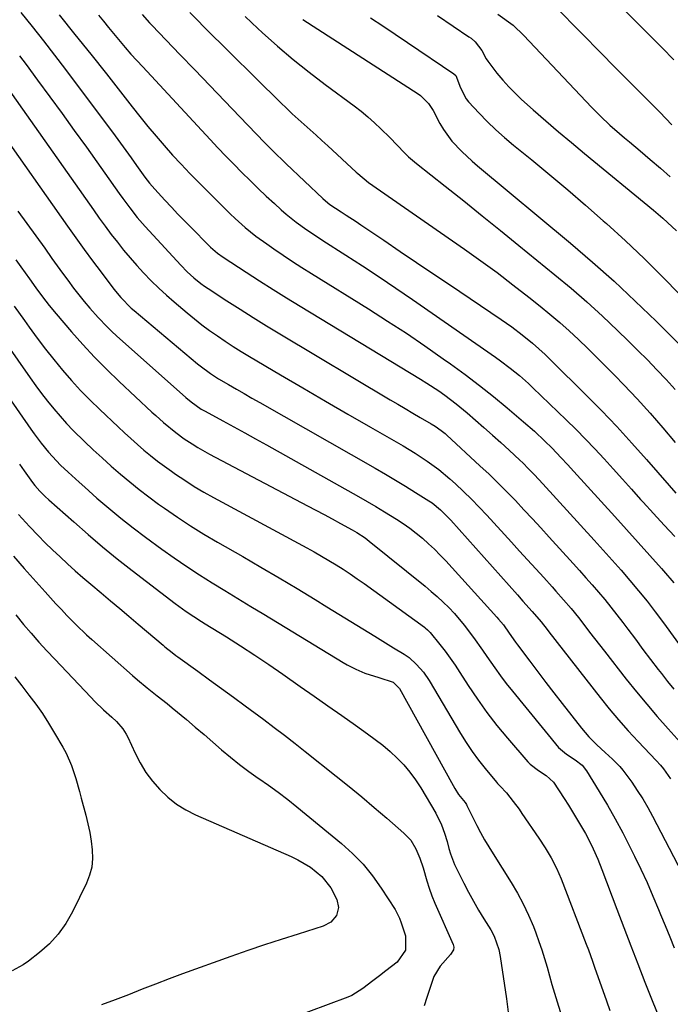
# Model space of a CAD drawing. Units: inches. Extents: x 1851978 to 1857357, y 426484 to 431730.
# Drawn here: x 1852185 to 1852391, y 429154 to 429467 of the extents above; entities that cross this region are included whole.
import ezdxf

# ---------------------------------------------------------------- set-up
doc = ezdxf.new("R2010")
doc.units = ezdxf.units.IN
doc.header["$MEASUREMENT"] = 0
doc.layers.add('7', color=7, linetype='Continuous')
doc.layers.add('8', color=7, linetype='Continuous')

msp = doc.modelspace()

# ---------------------------------------------------------------- linework, layer by layer
at = {"layer": '7', "color": 18}
for points in [[(1852184.96, 429468.85, 1782), (1852188.58, 429464.36, 1782), (1852192.15, 429459.85, 1782), (1852195.67, 429455.28, 1782), (1852199.14, 429450.69, 1782), (1852214.87, 429429.61, 1782), (1852216.6, 429427.28, 1782), (1852218.31, 429424.94, 1782), (1852220.02, 429422.6, 1782), (1852221.71, 429420.24, 1782), (1852224.37, 429416.53, 1782), (1852225.87, 429414.55, 1782), (1852227.49, 429412.66, 1782), (1852230.73, 429409.17, 1782), (1852232.78, 429406.98, 1782), (1852234.85, 429404.8, 1782), (1852236.94, 429402.65, 1782), (1852239.04, 429400.51, 1782), (1852244.67, 429394.83, 1782), (1852245.2, 429394.31, 1782), (1852247.43, 429392.37, 1782), (1852249.23, 429391.08, 1782), (1852256.51, 429386.34, 1782), (1852260.78, 429383.59, 1782), (1852265.07, 429380.86, 1782), (1852269.38, 429378.17, 1782), (1852273.71, 429375.52, 1782), (1852311.96, 429352.3, 1782), (1852313.91, 429351.09, 1782), (1852317.75, 429348.56, 1782), (1852319.71, 429347.19, 1782), (1852323.31, 429344.48, 1782), (1852326.77, 429341.61, 1782), (1852329.4, 429339.34, 1782), (1852332.1, 429336.97, 1782), (1852334.8, 429334.57, 1782), (1852337.46, 429332.15, 1782), (1852340.11, 429329.71, 1782), (1852343.45, 429326.6, 1782), (1852344.41, 429325.69, 1782), (1852346.29, 429323.85, 1782), (1852348.12, 429321.95, 1782), (1852350.81, 429319.06, 1782), (1852367.08, 429301.18, 1782), (1852369.96, 429298, 1782), (1852372.81, 429294.8, 1782), (1852375.65, 429291.58, 1782), (1852378.46, 429288.35, 1782), (1852381.23, 429285.07, 1782), (1852383.93, 429281.75, 1782), (1852386.55, 429278.36, 1782), (1852389.12, 429274.92, 1782), (1852396.14, 429265.26, 1782)], [(1852238.65, 429468.88, 1774), (1852240.99, 429466.47, 1774), (1852243.35, 429464.09, 1774), (1852267.52, 429440.17, 1774), (1852269.34, 429438.4, 1774), (1852271.18, 429436.65, 1774), (1852273.06, 429434.93, 1774), (1852274.95, 429433.24, 1774), (1852276.85, 429431.55, 1774), (1852278.75, 429429.85, 1774), (1852280.63, 429428.15, 1774), (1852282.5, 429426.43, 1774), (1852291.5, 429418.13, 1774), (1852291.97, 429417.7, 1774), (1852295.46, 429414.86, 1774), (1852325.95, 429393.6, 1774), (1852331.13, 429389.91, 1774), (1852336.26, 429386.16, 1774), (1852341.32, 429382.31, 1774), (1852346.33, 429378.39, 1774), (1852349.94, 429375.51, 1774), (1852353.07, 429372.94, 1774), (1852356.16, 429370.32, 1774), (1852359.18, 429367.63, 1774), (1852362.15, 429364.88, 1774), (1852365.07, 429362.07, 1774), (1852367.97, 429359.24, 1774), (1852370.83, 429356.37, 1774), (1852373.66, 429353.47, 1774), (1852376.55, 429350.48, 1774), (1852380.75, 429346.02, 1774), (1852384.89, 429341.51, 1774), (1852388.93, 429336.9, 1774), (1852392.9, 429332.23, 1774)], [(1852355.26, 429470.25, 1762), (1852369.89, 429455.33, 1762), (1852373.05, 429452.12, 1762), (1852376.21, 429448.92, 1762), (1852379.39, 429445.72, 1762), (1852382.57, 429442.54, 1762), (1852386.99, 429438.12, 1762), (1852387.96, 429437.14, 1762), (1852389.88, 429435.15, 1762), (1852391.77, 429433.14, 1762)], [(1852209.58, 429468.01, 1778), (1852211.17, 429466.05, 1778), (1852212.76, 429464.1, 1778), (1852214.37, 429462.16, 1778), (1852215.99, 429460.22, 1778), (1852218.12, 429457.72, 1778), (1852219.94, 429455.63, 1778), (1852221.79, 429453.57, 1778), (1852223.66, 429451.52, 1778), (1852245.05, 429428.49, 1778), (1852247.54, 429425.84, 1778), (1852250.04, 429423.21, 1778), (1852252.57, 429420.61, 1778), (1852255.11, 429418.02, 1778), (1852257.76, 429415.4, 1778), (1852260.3, 429412.94, 1778), (1852262.88, 429410.52, 1778), (1852265.49, 429408.12, 1778), (1852267.7, 429406.13, 1778), (1852269.25, 429404.78, 1778), (1852272.44, 429402.21, 1778), (1852275.77, 429399.81, 1778), (1852279.17, 429397.51, 1778), (1852280.9, 429396.4, 1778), (1852288.17, 429391.76, 1778), (1852293.52, 429388.31, 1778), (1852298.84, 429384.81, 1778), (1852304.12, 429381.25, 1778), (1852309.36, 429377.65, 1778), (1852335.77, 429359.28, 1778), (1852337.34, 429358.17, 1778), (1852340.41, 429355.86, 1778), (1852343.4, 429353.43, 1778), (1852346.28, 429350.89, 1778), (1852347.68, 429349.58, 1778), (1852358.26, 429339.4, 1778), (1852361.35, 429336.37, 1778), (1852364.39, 429333.3, 1778), (1852367.36, 429330.16, 1778), (1852370.29, 429326.98, 1778), (1852373.19, 429323.77, 1778), (1852376.09, 429320.56, 1778), (1852378.99, 429317.34, 1778), (1852381.89, 429314.13, 1778), (1852382.69, 429313.23, 1778), (1852386.01, 429309.59, 1778), (1852389.35, 429305.96, 1778), (1852392.73, 429302.37, 1778)], [(1852223.46, 429468.17, 1776), (1852225.84, 429465.55, 1776), (1852226.65, 429464.69, 1776), (1852235.48, 429455.53, 1776), (1852240.25, 429450.58, 1776), (1852245.02, 429445.63, 1776), (1852249.78, 429440.68, 1776), (1852254.54, 429435.72, 1776), (1852262.38, 429427.55, 1776), (1852265.76, 429424.09, 1776), (1852268.35, 429421.56, 1776), (1852269.23, 429420.72, 1776), (1852280.89, 429409.73, 1776), (1852281.77, 429408.95, 1776), (1852283.17, 429407.87, 1776), (1852286.77, 429405.49, 1776), (1852288.34, 429404.47, 1776), (1852291.46, 429402.42, 1776), (1852293.01, 429401.38, 1776), (1852300.31, 429396.44, 1776), (1852305.51, 429392.93, 1776), (1852310.71, 429389.42, 1776), (1852315.9, 429385.91, 1776), (1852321.1, 429382.41, 1776), (1852337.58, 429371.29, 1776), (1852340.98, 429368.9, 1776), (1852344.28, 429366.39, 1776), (1852347.51, 429363.78, 1776), (1852349.54, 429361.98, 1776), (1852351.52, 429360.13, 1776), (1852352.5, 429359.19, 1776), (1852353.47, 429358.24, 1776), (1852364.45, 429347.37, 1776), (1852369.42, 429342.34, 1776), (1852374.31, 429337.24, 1776), (1852379.08, 429332.03, 1776), (1852383.78, 429326.75, 1776), (1852390.97, 429318.48, 1776), (1852393.07, 429316.08, 1776)], [(1852256.21, 429467.55, 1772), (1852260.22, 429463.77, 1772), (1852261.67, 429462.44, 1772), (1852266.52, 429458.13, 1772), (1852271.46, 429453.92, 1772), (1852276.53, 429449.87, 1772), (1852281.69, 429445.93, 1772), (1852290.83, 429439.17, 1772), (1852293.06, 429437.45, 1772), (1852295.23, 429435.67, 1772), (1852297.33, 429433.8, 1772), (1852299.38, 429431.87, 1772), (1852302.18, 429429.1, 1772), (1852304.54, 429426.66, 1772), (1852306.87, 429424.2, 1772), (1852308.08, 429423.02, 1772), (1852310.65, 429420.82, 1772), (1852319.79, 429413.62, 1772), (1852325.68, 429408.96, 1772), (1852331.55, 429404.27, 1772), (1852337.4, 429399.56, 1772), (1852343.23, 429394.83, 1772), (1852354.67, 429385.51, 1772), (1852359.77, 429381.23, 1772), (1852364.81, 429376.87, 1772), (1852369.72, 429372.37, 1772), (1852374.55, 429367.78, 1772), (1852377.96, 429364.46, 1772), (1852381.01, 429361.45, 1772), (1852384.03, 429358.41, 1772), (1852387.02, 429355.33, 1772), (1852389.97, 429352.23, 1772), (1852392.87, 429349.07, 1772)], [(1852296.02, 429467.17, 1768), (1852299.97, 429464.55, 1768), (1852303.9, 429461.92, 1768), (1852307.83, 429459.28, 1768), (1852322.53, 429449.39, 1768), (1852323.12, 429448.84, 1768), (1852324.64, 429444.87, 1768), (1852326.4, 429441.45, 1768), (1852327.22, 429440.44, 1768), (1852330.55, 429436.88, 1768), (1852333.16, 429434.2, 1768), (1852335.85, 429431.59, 1768), (1852338.63, 429429.09, 1768), (1852341.49, 429426.67, 1768), (1852347.26, 429421.98, 1768), (1852353.02, 429417.24, 1768), (1852358.74, 429412.45, 1768), (1852364.41, 429407.59, 1768), (1852370.03, 429402.68, 1768), (1852371.06, 429401.77, 1768), (1852377.08, 429396.28, 1768), (1852383.01, 429390.7, 1768), (1852388.77, 429384.95, 1768), (1852394.44, 429379.1, 1768)], [(1852317.38, 429467.87, 1766), (1852327.3, 429461.15, 1766), (1852328, 429460.64, 1766), (1852329.3, 429459.49, 1766), (1852331.38, 429456.73, 1766), (1852332.75, 429454.12, 1766), (1852333.28, 429453.32, 1766), (1852336.21, 429449.53, 1766), (1852338.05, 429447.32, 1766), (1852339.96, 429445.18, 1766), (1852341.98, 429443.15, 1766), (1852344.08, 429441.18, 1766), (1852347.77, 429437.92, 1766), (1852351.78, 429434.41, 1766), (1852355.82, 429430.92, 1766), (1852359.9, 429427.48, 1766), (1852364.01, 429424.07, 1766), (1852385.99, 429406.01, 1766), (1852388.98, 429403.47, 1766), (1852390.44, 429402.15, 1766), (1852393.28, 429399.45, 1766)], [(1852336.47, 429468.26, 1764), (1852341.34, 429464.76, 1764), (1852344.77, 429461.55, 1764), (1852366.27, 429438.79, 1764), (1852369.14, 429435.86, 1764), (1852372.12, 429433.06, 1764), (1852375.19, 429430.35, 1764), (1852376.75, 429429.01, 1764), (1852378.31, 429427.69, 1764), (1852381.69, 429424.89, 1764), (1852384.93, 429422.15, 1764), (1852388.15, 429419.39, 1764), (1852391.32, 429416.58, 1764)], [(1852184.5, 429455.1, 1784), (1852186.61, 429452.29, 1784), (1852190.28, 429447.34, 1784), (1852194.18, 429442.03, 1784), (1852198.07, 429436.71, 1784), (1852201.92, 429431.36, 1784), (1852205.76, 429426, 1784), (1852216.2, 429411.29, 1784), (1852217.31, 429409.75, 1784), (1852219.58, 429406.71, 1784), (1852221.94, 429403.73, 1784), (1852224.41, 429400.84, 1784), (1852225.68, 429399.43, 1784), (1852235.78, 429388.51, 1784), (1852237.79, 429386.47, 1784), (1852239.92, 429384.54, 1784), (1852242.16, 429382.75, 1784), (1852243.32, 429381.91, 1784), (1852244.5, 429381.1, 1784), (1852250.42, 429377.22, 1784), (1852254.6, 429374.52, 1784), (1852258.8, 429371.86, 1784), (1852263.03, 429369.25, 1784), (1852267.28, 429366.67, 1784), (1852302.31, 429345.77, 1784), (1852304.69, 429344.36, 1784), (1852307.07, 429342.95, 1784), (1852309.46, 429341.55, 1784), (1852311.85, 429340.16, 1784), (1852315.29, 429338.17, 1784), (1852316.62, 429337.36, 1784), (1852318.53, 429336.02, 1784), (1852319.74, 429335.04, 1784), (1852320.32, 429334.52, 1784), (1852330.84, 429324.81, 1784), (1852333.72, 429322.1, 1784), (1852336.55, 429319.36, 1784), (1852339.34, 429316.55, 1784), (1852342.08, 429313.71, 1784), (1852344.79, 429310.84, 1784), (1852347.48, 429307.95, 1784), (1852350.16, 429305.04, 1784), (1852352.83, 429302.12, 1784), (1852360.41, 429293.77, 1784), (1852362.46, 429291.49, 1784), (1852364.5, 429289.21, 1784), (1852366.53, 429286.91, 1784), (1852368.54, 429284.6, 1784), (1852370.52, 429282.26, 1784), (1852372.46, 429279.89, 1784), (1852374.35, 429277.48, 1784), (1852376.21, 429275.04, 1784), (1852377.82, 429272.87, 1784), (1852380.22, 429269.66, 1784), (1852382.63, 429266.46, 1784), (1852385.05, 429263.28, 1784), (1852387.49, 429260.1, 1784), (1852388.5, 429258.79, 1784), (1852390.46, 429256.29, 1784), (1852392.45, 429253.82, 1784)], [(1852180.9, 429444.53, 1786), (1852208.02, 429406.09, 1786), (1852209.88, 429403.49, 1786), (1852211.76, 429400.9, 1786), (1852213.67, 429398.34, 1786), (1852215.61, 429395.8, 1786), (1852217.6, 429393.3, 1786), (1852219.64, 429390.84, 1786), (1852221.75, 429388.45, 1786), (1852223.91, 429386.1, 1786), (1852226.38, 429383.58, 1786), (1852228.74, 429381.28, 1786), (1852231.18, 429379.05, 1786), (1852233.66, 429376.87, 1786), (1852237.76, 429373.41, 1786), (1852240.1, 429371.49, 1786), (1852242.48, 429369.62, 1786), (1852244.91, 429367.82, 1786), (1852247.38, 429366.07, 1786), (1852249.9, 429364.38, 1786), (1852252.43, 429362.72, 1786), (1852255, 429361.12, 1786), (1852257.59, 429359.55, 1786), (1852267.47, 429353.71, 1786), (1852274.58, 429349.52, 1786), (1852281.71, 429345.35, 1786), (1852288.85, 429341.21, 1786), (1852296.01, 429337.08, 1786), (1852306.38, 429331.12, 1786), (1852308.34, 429329.97, 1786), (1852310.28, 429328.79, 1786), (1852314.09, 429326.31, 1786), (1852317.76, 429323.62, 1786), (1852321.22, 429320.69, 1786), (1852323.05, 429319.02, 1786), (1852325.61, 429316.63, 1786), (1852328.12, 429314.18, 1786), (1852330.57, 429311.67, 1786), (1852332.98, 429309.12, 1786), (1852340.85, 429300.52, 1786), (1852343.41, 429297.71, 1786), (1852345.98, 429294.9, 1786), (1852348.54, 429292.09, 1786), (1852351.1, 429289.27, 1786), (1852353.74, 429286.36, 1786), (1852354.97, 429284.99, 1786), (1852357.41, 429282.23, 1786), (1852359.81, 429279.44, 1786), (1852362.12, 429276.58, 1786), (1852364.11, 429273.98, 1786), (1852365.66, 429271.95, 1786), (1852367.21, 429269.92, 1786), (1852368.78, 429267.9, 1786), (1852370.35, 429265.88, 1786), (1852377.31, 429257.02, 1786), (1852380.54, 429252.99, 1786), (1852383.82, 429249.01, 1786), (1852387.17, 429245.1, 1786), (1852390.59, 429241.23, 1786), (1852396.32, 429234.85, 1786)], [(1852177.32, 429432.76, 1788), (1852199.78, 429400.91, 1788), (1852202.4, 429397.23, 1788), (1852205.05, 429393.56, 1788), (1852207.73, 429389.91, 1788), (1852210.43, 429386.29, 1788), (1852214.45, 429380.93, 1788), (1852216.69, 429378.22, 1788), (1852220.02, 429374.92, 1788), (1852220.91, 429374.15, 1788), (1852241.12, 429357.18, 1788), (1852241.91, 429356.53, 1788), (1852245.19, 429354.1, 1788), (1852247.78, 429352.47, 1788), (1852250.95, 429350.61, 1788), (1852253.42, 429349.16, 1788), (1852255.9, 429347.73, 1788), (1852258.38, 429346.3, 1788), (1852260.86, 429344.88, 1788), (1852297.55, 429324, 1788), (1852300.77, 429322.14, 1788), (1852303.97, 429320.25, 1788), (1852307.15, 429318.32, 1788), (1852310.3, 429316.35, 1788), (1852314.63, 429313.63, 1788), (1852315.59, 429312.98, 1788), (1852318.34, 429310.84, 1788), (1852321.62, 429307.56, 1788), (1852342.76, 429283.73, 1788), (1852344.46, 429281.82, 1788), (1852347.47, 429278.48, 1788), (1852350.25, 429275.17, 1788), (1852352.14, 429272.73, 1788), (1852352.67, 429272.05, 1788), (1852369.01, 429251.2, 1788), (1852371.92, 429247.59, 1788), (1852374.9, 429244.03, 1788), (1852377.97, 429240.56, 1788), (1852381.11, 429237.15, 1788), (1852386.8, 429231.13, 1788), (1852388.19, 429229.68, 1788), (1852389.17, 429228.54, 1788), (1852391.37, 429225.34, 1788)], [(1852183.36, 429390.23, 1792), (1852184.96, 429388.01, 1792), (1852187.67, 429384.2, 1792), (1852189.71, 429381.35, 1792), (1852191.78, 429378.52, 1792), (1852193.91, 429375.73, 1792), (1852196.14, 429373.03, 1792), (1852201, 429367.38, 1792), (1852204.64, 429363.29, 1792), (1852208.37, 429359.27, 1792), (1852212.22, 429355.39, 1792), (1852216.16, 429351.58, 1792), (1852226.58, 429341.85, 1792), (1852227.81, 429340.72, 1792), (1852230.29, 429338.51, 1792), (1852234.14, 429335.35, 1792), (1852236.83, 429333.4, 1792), (1852239.36, 429331.72, 1792), (1852241.16, 429330.59, 1792), (1852244.85, 429328.51, 1792), (1852276.07, 429312.07, 1792), (1852278.68, 429310.68, 1792), (1852281.29, 429309.29, 1792), (1852283.89, 429307.89, 1792), (1852286.49, 429306.48, 1792), (1852290.27, 429304.42, 1792), (1852291.66, 429303.63, 1792), (1852294.35, 429301.86, 1792), (1852294.99, 429301.37, 1792), (1852295.62, 429300.88, 1792), (1852313.42, 429286.5, 1792), (1852315.36, 429284.88, 1792), (1852317.25, 429283.22, 1792), (1852319.09, 429281.49, 1792), (1852320.9, 429279.72, 1792), (1852322.69, 429277.82, 1792), (1852325.86, 429274.12, 1792), (1852328.8, 429270.23, 1792), (1852331.63, 429266.25, 1792), (1852333.01, 429264.23, 1792), (1852335.51, 429260.6, 1792), (1852337.32, 429258.09, 1792), (1852339.2, 429255.63, 1792), (1852341.13, 429253.21, 1792), (1852355.76, 429235.27, 1792), (1852358.28, 429233.12, 1792), (1852361.13, 429231.34, 1792), (1852363.28, 429229.61, 1792), (1852364.64, 429227.86, 1792), (1852368.73, 429221.24, 1792), (1852371.31, 429216.93, 1792), (1852373.8, 429212.59, 1792), (1852376.18, 429208.17, 1792), (1852378.47, 429203.71, 1792), (1852379.93, 429200.76, 1792), (1852381.96, 429196.56, 1792), (1852383.92, 429192.33, 1792), (1852385.79, 429188.06, 1792), (1852387.6, 429183.76, 1792), (1852388.24, 429182.2, 1792), (1852389.67, 429178.66, 1792), (1852391.11, 429175.12, 1792), (1852392.54, 429171.57, 1792)], [(1852172.14, 429375.2, 1796), (1852187.88, 429352.73, 1796), (1852189.69, 429350.22, 1796), (1852191.54, 429347.73, 1796), (1852193.44, 429345.29, 1796), (1852195.38, 429342.88, 1796), (1852197.4, 429340.53, 1796), (1852199.46, 429338.23, 1796), (1852201.61, 429336, 1796), (1852205.15, 429332.55, 1796), (1852207.97, 429329.9, 1796), (1852210.81, 429327.28, 1796), (1852213.68, 429324.69, 1796), (1852216.58, 429322.14, 1796), (1852219.54, 429319.65, 1796), (1852222.54, 429317.22, 1796), (1852225.61, 429314.88, 1796), (1852228.73, 429312.6, 1796), (1852230.58, 429311.28, 1796), (1852234.7, 429308.45, 1796), (1852238.87, 429305.69, 1796), (1852243.12, 429303.07, 1796), (1852247.42, 429300.52, 1796), (1852255.45, 429295.93, 1796), (1852261.23, 429292.59, 1796), (1852266.99, 429289.22, 1796), (1852272.72, 429285.79, 1796), (1852278.43, 429282.33, 1796), (1852282.2, 429280.02, 1796), (1852286.01, 429277.69, 1796), (1852289.82, 429275.35, 1796), (1852293.62, 429273, 1796), (1852297.41, 429270.65, 1796), (1852303.33, 429266.97, 1796), (1852306.71, 429264.95, 1796), (1852308.33, 429263.86, 1796), (1852310.71, 429261.67, 1796), (1852312.85, 429259.25, 1796), (1852314.66, 429256.58, 1796), (1852324.65, 429239.7, 1796), (1852326.44, 429236.82, 1796), (1852328.33, 429234.01, 1796), (1852330.35, 429231.28, 1796), (1852332.45, 429228.62, 1796), (1852336.06, 429224.28, 1796), (1852336.43, 429223.84, 1796), (1852337.23, 429223, 1796), (1852339.21, 429220.9, 1796), (1852341.42, 429218.14, 1796), (1852343.28, 429215.62, 1796), (1852344.18, 429214.34, 1796), (1852349.57, 429206.45, 1796), (1852351.59, 429203.38, 1796), (1852353.48, 429200.22, 1796), (1852355.18, 429196.96, 1796), (1852356.62, 429193.58, 1796), (1852364.6, 429172.76, 1796), (1852365.28, 429170.95, 1796), (1852366.54, 429167.32, 1796), (1852367.18, 429165.5, 1796), (1852371.02, 429154.79, 1796), (1852372.14, 429151.69, 1796)], [(1852182.79, 429375.53, 1794), (1852186.08, 429370.96, 1794), (1852187.63, 429368.81, 1794), (1852190.18, 429365.33, 1794), (1852192.78, 429361.9, 1794), (1852195.47, 429358.53, 1794), (1852198.2, 429355.19, 1794), (1852201.03, 429351.94, 1794), (1852203.92, 429348.76, 1794), (1852206.93, 429345.68, 1794), (1852210.01, 429342.67, 1794), (1852215.84, 429337.17, 1794), (1852217.86, 429335.29, 1794), (1852219.9, 429333.43, 1794), (1852221.97, 429331.59, 1794), (1852224.06, 429329.78, 1794), (1852226.18, 429328.01, 1794), (1852228.34, 429326.29, 1794), (1852230.56, 429324.64, 1794), (1852232.8, 429323.03, 1794), (1852234.09, 429322.14, 1794), (1852237.04, 429320.17, 1794), (1852240.03, 429318.26, 1794), (1852243.08, 429316.46, 1794), (1852246.17, 429314.72, 1794), (1852275.78, 429298.74, 1794), (1852278.14, 429297.44, 1794), (1852280.48, 429296.11, 1794), (1852282.8, 429294.74, 1794), (1852285.1, 429293.35, 1794), (1852287.37, 429291.9, 1794), (1852289.62, 429290.43, 1794), (1852291.84, 429288.91, 1794), (1852294.04, 429287.35, 1794), (1852313.23, 429273.47, 1794), (1852313.47, 429273.29, 1794), (1852314.2, 429272.71, 1794), (1852315.05, 429271.82, 1794), (1852318.07, 429268.03, 1794), (1852319.74, 429265.86, 1794), (1852321.36, 429263.66, 1794), (1852322.92, 429261.41, 1794), (1852324.42, 429259.13, 1794), (1852327.1, 429254.93, 1794), (1852330.01, 429250.59, 1794), (1852333.03, 429246.34, 1794), (1852336.24, 429242.22, 1794), (1852339.57, 429238.2, 1794), (1852346.02, 429230.73, 1794), (1852346.79, 429229.93, 1794), (1852349.42, 429227.91, 1794), (1852351.88, 429226.41, 1794), (1852354.16, 429224.28, 1794), (1852357.62, 429219.02, 1794), (1852358.96, 429216.94, 1794), (1852360.27, 429214.85, 1794), (1852362.8, 429210.62, 1794), (1852364.35, 429207.89, 1794), (1852365.2, 429206.31, 1794), (1852366.8, 429203.08, 1794), (1852368.27, 429199.79, 1794), (1852369.6, 429196.45, 1794), (1852374.33, 429183.92, 1794), (1852376.54, 429178.1, 1794), (1852378.76, 429172.29, 1794), (1852381, 429166.48, 1794), (1852383.26, 429160.69, 1794), (1852385.56, 429154.9, 1794), (1852387.88, 429149.13, 1794)], [(1852176.27, 429353.36, 1798), (1852188.08, 429336.41, 1798), (1852189.16, 429334.9, 1798), (1852191.4, 429331.94, 1798), (1852193.77, 429329.08, 1798), (1852196.28, 429326.36, 1798), (1852197.59, 429325.04, 1798), (1852200.01, 429322.73, 1798), (1852203.47, 429319.54, 1798), (1852205.23, 429317.97, 1798), (1852209.14, 429314.52, 1798), (1852212.91, 429311.3, 1798), (1852216.73, 429308.14, 1798), (1852220.63, 429305.09, 1798), (1852224.59, 429302.1, 1798), (1852229.79, 429298.28, 1798), (1852233.69, 429295.49, 1798), (1852237.64, 429292.77, 1798), (1852241.66, 429290.15, 1798), (1852245.72, 429287.6, 1798), (1852249.81, 429285.11, 1798), (1852253.91, 429282.61, 1798), (1852258.01, 429280.12, 1798), (1852262.11, 429277.63, 1798), (1852287.32, 429262.33, 1798), (1852288.66, 429261.56, 1798), (1852291.41, 429260.13, 1798), (1852294.25, 429258.9, 1798), (1852298.67, 429257.48, 1798), (1852303.22, 429256.07, 1798), (1852305.22, 429254.05, 1798), (1852322.28, 429223.15, 1798), (1852322.83, 429222.2, 1798), (1852324.06, 429220.36, 1798), (1852326.11, 429217.74, 1798), (1852326.53, 429217.18, 1798), (1852326.71, 429216.88, 1798), (1852329.8, 429210.52, 1798), (1852330.99, 429208.21, 1798), (1852332.27, 429205.95, 1798), (1852333.61, 429203.72, 1798), (1852334.98, 429201.51, 1798), (1852340.74, 429192.4, 1798), (1852342.74, 429189.02, 1798), (1852344.61, 429185.56, 1798), (1852346.27, 429182, 1798), (1852347.8, 429178.37, 1798), (1852348.59, 429176.35, 1798), (1852349.58, 429173.67, 1798), (1852350.51, 429170.97, 1798), (1852351.36, 429168.24, 1798), (1852352.15, 429165.49, 1798), (1852352.91, 429162.73, 1798), (1852353.69, 429159.97, 1798), (1852354.51, 429157.23, 1798), (1852355.35, 429154.49, 1798), (1852360.58, 429137.8, 1798)], [(1852184.2, 429309.36, 1802), (1852186.52, 429306.76, 1802), (1852187.72, 429305.49, 1802), (1852190.44, 429302.66, 1802), (1852192.72, 429300.34, 1802), (1852195.03, 429298.06, 1802), (1852197.39, 429295.82, 1802), (1852199.79, 429293.62, 1802), (1852202.21, 429291.46, 1802), (1852204.66, 429289.32, 1802), (1852207.13, 429287.2, 1802), (1852210.49, 429284.37, 1802), (1852213.43, 429281.91, 1802), (1852216.36, 429279.45, 1802), (1852219.28, 429276.98, 1802), (1852222.2, 429274.51, 1802), (1852230.14, 429267.77, 1802), (1852230.7, 429267.3, 1802), (1852233, 429265.43, 1802), (1852234.18, 429264.54, 1802), (1852234.78, 429264.1, 1802), (1852241.15, 429259.51, 1802), (1852244.94, 429256.77, 1802), (1852248.71, 429254.02, 1802), (1852252.48, 429251.26, 1802), (1852256.24, 429248.49, 1802), (1852262.11, 429244.15, 1802), (1852265.45, 429241.65, 1802), (1852268.77, 429239.14, 1802), (1852272.06, 429236.58, 1802), (1852275.33, 429234.01, 1802), (1852285.18, 429226.17, 1802), (1852289.24, 429222.9, 1802), (1852293.27, 429219.59, 1802), (1852297.26, 429216.23, 1802), (1852301.21, 429212.83, 1802), (1852306.64, 429208.09, 1802), (1852308.82, 429205.78, 1802), (1852310.5, 429203.08, 1802), (1852311.77, 429200.13, 1802), (1852312.75, 429197.07, 1802), (1852313.92, 429192.91, 1802), (1852314.7, 429190.53, 1802), (1852315.58, 429188.18, 1802), (1852316.54, 429185.85, 1802), (1852322.29, 429172.67, 1802), (1852322.49, 429171.84, 1802), (1852322.37, 429170.99, 1802), (1852321.47, 429169.48, 1802), (1852318.15, 429165.77, 1802), (1852316.2, 429162.45, 1802), (1852315.49, 429160.64, 1802), (1852313.97, 429155.84, 1802), (1852313.08, 429153.23, 1802)], [(1852182.61, 429296.05, 1804), (1852186.02, 429292.18, 1804), (1852192.72, 429284.69, 1804), (1852194.41, 429282.81, 1804), (1852196.11, 429280.94, 1804), (1852197.83, 429279.09, 1804), (1852199.57, 429277.26, 1804), (1852202.56, 429274.2, 1804), (1852205.84, 429271.06, 1804), (1852207.52, 429269.54, 1804), (1852220.46, 429258.12, 1804), (1852221.99, 429256.79, 1804), (1852225.1, 429254.22, 1804), (1852228.28, 429251.72, 1804), (1852231.44, 429249.2, 1804), (1852233, 429247.91, 1804), (1852237.54, 429244.14, 1804), (1852240.37, 429241.77, 1804), (1852243.19, 429239.38, 1804), (1852245.98, 429236.97, 1804), (1852248.75, 429234.54, 1804), (1852251.56, 429232.15, 1804), (1852254.43, 429229.84, 1804), (1852257.38, 429227.64, 1804), (1852260.4, 429225.53, 1804), (1852260.56, 429225.42, 1804), (1852263.66, 429223.27, 1804), (1852266.73, 429221.05, 1804), (1852269.73, 429218.75, 1804), (1852272.68, 429216.39, 1804), (1852286.8, 429204.8, 1804), (1852290.36, 429201.59, 1804), (1852293.69, 429198.19, 1804), (1852296.69, 429194.49, 1804), (1852299.46, 429190.59, 1804), (1852303.84, 429183.81, 1804), (1852305.24, 429181.03, 1804), (1852305.77, 429179.56, 1804), (1852307.13, 429175.39, 1804), (1852307.14, 429170.83, 1804), (1852304.55, 429167.08, 1804), (1852300.96, 429164.27, 1804), (1852298.86, 429162.67, 1804), (1852296.74, 429161.08, 1804), (1852293.61, 429158.65, 1804), (1852290.09, 429156.46, 1804), (1852288.85, 429155.93, 1804), (1852251.35, 429141.95, 1804)], [(1852183.3, 429277.45, 1806), (1852185.83, 429274.4, 1806), (1852188.25, 429271.57, 1806), (1852190.7, 429268.77, 1806), (1852193.2, 429266.02, 1806), (1852195.74, 429263.3, 1806), (1852207.19, 429251.22, 1806), (1852208.49, 429249.88, 1806), (1852211.18, 429247.29, 1806), (1852213.85, 429244.92, 1806), (1852215.33, 429243.52, 1806), (1852217.34, 429241.22, 1806), (1852218.43, 429239.51, 1806), (1852218.89, 429238.6, 1806), (1852221.23, 429233.49, 1806), (1852222.85, 429230.36, 1806), (1852224.67, 429227.36, 1806), (1852226.77, 429224.55, 1806), (1852229.07, 429221.87, 1806), (1852231.64, 429219.47, 1806), (1852234.36, 429217.29, 1806), (1852237.33, 429215.46, 1806), (1852240.46, 429213.87, 1806), (1852270.82, 429200.62, 1806), (1852272.93, 429199.6, 1806), (1852276.93, 429197.21, 1806), (1852280.55, 429194.28, 1806), (1852283.42, 429190.7, 1806), (1852285.38, 429187, 1806), (1852285.93, 429184.42, 1806), (1852285.21, 429181.88, 1806), (1852283.43, 429179.79, 1806), (1852281.02, 429178.5, 1806), (1852273.04, 429176, 1806), (1852267.69, 429174.29, 1806), (1852262.35, 429172.53, 1806), (1852257.03, 429170.71, 1806), (1852251.72, 429168.84, 1806), (1852236.34, 429163.32, 1806), (1852232.02, 429161.74, 1806), (1852227.72, 429160.11, 1806), (1852223.45, 429158.43, 1806), (1852219.18, 429156.72, 1806), (1852214.9, 429155.06, 1806), (1852210.58, 429153.51, 1806)], [(1852183.05, 429257.75, 1808), (1852185.26, 429254.84, 1808), (1852187.49, 429251.94, 1808), (1852189.67, 429249.02, 1808), (1852191.78, 429246.04, 1808), (1852193.76, 429242.98, 1808), (1852195.67, 429239.87, 1808), (1852198.27, 429235.42, 1808), (1852199.3, 429233.52, 1808), (1852201.04, 429229.57, 1808), (1852202.37, 429225.45, 1808), (1852203.57, 429221.28, 1808), (1852204.14, 429219.18, 1808), (1852205.59, 429213.73, 1808), (1852206.25, 429211, 1808), (1852206.83, 429208.27, 1808), (1852207.27, 429205.51, 1808), (1852207.64, 429202.73, 1808), (1852207.69, 429199.98, 1808), (1852207.45, 429197.29, 1808), (1852206.76, 429194.67, 1808), (1852205.77, 429192.11, 1808), (1852201.34, 429183.03, 1808), (1852199.24, 429179.38, 1808), (1852196.85, 429175.97, 1808), (1852194.01, 429172.92, 1808), (1852190.89, 429170.1, 1808), (1852187.35, 429167.33, 1808), (1852185.71, 429166.18, 1808), (1852182.21, 429164.32, 1808)]]:
    msp.add_polyline3d(points, dxfattribs=at)
at = {"layer": '8', "color": 18}
for points in [[(1852368.89, 429477.41, 1760), (1852385.03, 429461.36, 1760), (1852388.77, 429457.6, 1760), (1852392.46, 429453.79, 1760)], [(1852197.09, 429468.13, 1780), (1852202.14, 429461.89, 1780), (1852207.15, 429455.61, 1780), (1852212.13, 429449.3, 1780), (1852220.29, 429438.89, 1780), (1852222.79, 429435.76, 1780), (1852225.32, 429432.65, 1780), (1852227.89, 429429.58, 1780), (1852230.5, 429426.54, 1780), (1852233.17, 429423.55, 1780), (1852235.87, 429420.59, 1780), (1852238.64, 429417.7, 1780), (1852241.45, 429414.84, 1780), (1852249.93, 429406.37, 1780), (1852251.47, 429404.87, 1780), (1852253.03, 429403.39, 1780), (1852256.24, 429400.51, 1780), (1852259.58, 429397.79, 1780), (1852263.06, 429395.27, 1780), (1852265.36, 429393.7, 1780), (1852268.31, 429391.71, 1780), (1852271.27, 429389.76, 1780), (1852274.25, 429387.84, 1780), (1852277.25, 429385.94, 1780), (1852295.45, 429374.63, 1780), (1852301.47, 429370.8, 1780), (1852307.44, 429366.91, 1780), (1852313.33, 429362.9, 1780), (1852319.18, 429358.82, 1780), (1852321.52, 429357.15, 1780), (1852326.12, 429353.79, 1780), (1852330.65, 429350.35, 1780), (1852335.09, 429346.8, 1780), (1852339.48, 429343.17, 1780), (1852344.69, 429338.75, 1780), (1852348.11, 429335.75, 1780), (1852351.43, 429332.64, 1780), (1852353.64, 429330.49, 1780), (1852356.68, 429327.32, 1780), (1852358.66, 429325.16, 1780), (1852360.64, 429323, 1780), (1852373.67, 429308.63, 1780), (1852377.4, 429304.52, 1780), (1852381.11, 429300.39, 1780), (1852384.81, 429296.26, 1780), (1852388.51, 429292.11, 1780), (1852389.14, 429291.39, 1780), (1852392.44, 429287.55, 1780)], [(1852274.57, 429466.56, 1770), (1852311.18, 429443.01, 1770), (1852311.91, 429442.49, 1770), (1852314.45, 429439.95, 1770), (1852315.92, 429437.68, 1770), (1852318.12, 429433.55, 1770), (1852319.27, 429431.61, 1770), (1852321.93, 429427.97, 1770), (1852325.04, 429424.68, 1770), (1852328.37, 429421.59, 1770), (1852330.09, 429420.11, 1770), (1852359.57, 429395.53, 1770), (1852366.57, 429389.54, 1770), (1852373.46, 429383.42, 1770), (1852380.18, 429377.12, 1770), (1852386.79, 429370.7, 1770), (1852396.32, 429361.2, 1770)], [(1852184.01, 429405.74, 1790), (1852186.88, 429401.82, 1790), (1852189.72, 429397.89, 1790), (1852192.53, 429393.94, 1790), (1852194.84, 429390.67, 1790), (1852196.5, 429388.35, 1790), (1852198.17, 429386.04, 1790), (1852199.86, 429383.74, 1790), (1852201.72, 429381.22, 1790), (1852203.37, 429379.07, 1790), (1852205.07, 429376.95, 1790), (1852206.82, 429374.88, 1790), (1852209.49, 429371.88, 1790), (1852212.34, 429368.91, 1790), (1852213.83, 429367.48, 1790), (1852215.35, 429366.09, 1790), (1852237.39, 429346.54, 1790), (1852239.07, 429345.09, 1790), (1852242.27, 429342.81, 1790), (1852243.49, 429342.11, 1790), (1852249.17, 429339.03, 1790), (1852252.63, 429337.14, 1790), (1852256.08, 429335.25, 1790), (1852259.52, 429333.34, 1790), (1852262.96, 429331.43, 1790), (1852292.22, 429315.05, 1790), (1852295, 429313.46, 1790), (1852297.76, 429311.85, 1790), (1852300.5, 429310.2, 1790), (1852304.26, 429307.87, 1790), (1852306.41, 429306.45, 1790), (1852308.52, 429304.96, 1790), (1852310.56, 429303.39, 1790), (1852312.55, 429301.75, 1790), (1852314.47, 429300.03, 1790), (1852316.36, 429298.27, 1790), (1852318.17, 429296.43, 1790), (1852319.94, 429294.56, 1790), (1852336.19, 429276.7, 1790), (1852336.73, 429276.09, 1790), (1852338.26, 429274.2, 1790), (1852340.16, 429271.56, 1790), (1852342.17, 429268.73, 1790), (1852342.77, 429267.91, 1790), (1852346.63, 429262.74, 1790), (1852349.18, 429259.35, 1790), (1852351.75, 429255.97, 1790), (1852354.34, 429252.61, 1790), (1852356.95, 429249.26, 1790), (1852363.07, 429241.46, 1790), (1852365.41, 429238.71, 1790), (1852367.95, 429236.15, 1790), (1852370.61, 429233.7, 1790), (1852372.99, 429231.54, 1790), (1852375.24, 429229.27, 1790), (1852376.26, 429228.05, 1790), (1852379.05, 429224.22, 1790), (1852380.83, 429221.59, 1790), (1852382.54, 429218.93, 1790), (1852384.14, 429216.19, 1790), (1852385.66, 429213.41, 1790), (1852398.97, 429187.82, 1790)], [(1852184.47, 429325.29, 1800), (1852185.98, 429323.2, 1800), (1852188.62, 429319.51, 1800), (1852189.36, 429318.55, 1800), (1852190.95, 429316.72, 1800), (1852192.71, 429315.01, 1800), (1852193.85, 429313.97, 1800), (1852201.73, 429306.93, 1800), (1852206.29, 429302.95, 1800), (1852210.9, 429299.04, 1800), (1852215.6, 429295.23, 1800), (1852220.36, 429291.48, 1800), (1852233.98, 429281, 1800), (1852235.13, 429280.13, 1800), (1852237.49, 429278.46, 1800), (1852239.9, 429276.87, 1800), (1852242.34, 429275.32, 1800), (1852243.56, 429274.55, 1800), (1852250.25, 429270.4, 1800), (1852254.79, 429267.53, 1800), (1852259.3, 429264.61, 1800), (1852263.76, 429261.61, 1800), (1852268.19, 429258.56, 1800), (1852273.72, 429254.68, 1800), (1852278.12, 429251.59, 1800), (1852282.52, 429248.5, 1800), (1852286.91, 429245.41, 1800), (1852291.31, 429242.32, 1800), (1852295.12, 429239.64, 1800), (1852297.56, 429237.83, 1800), (1852299.95, 429235.96, 1800), (1852302.25, 429233.98, 1800), (1852304.5, 429231.93, 1800), (1852306.6, 429229.74, 1800), (1852308.57, 429227.46, 1800), (1852310.35, 429225.02, 1800), (1852311.99, 429222.47, 1800), (1852316.77, 429214.37, 1800), (1852318.6, 429210.65, 1800), (1852319.54, 429208.05, 1800), (1852320.36, 429205.4, 1800), (1852320.97, 429203.22, 1800), (1852321.5, 429201.48, 1800), (1852322.79, 429198.08, 1800), (1852323.56, 429196.43, 1800), (1852325.71, 429192.14, 1800), (1852327.19, 429189.27, 1800), (1852328.73, 429186.43, 1800), (1852330.35, 429183.63, 1800), (1852332.03, 429180.87, 1800), (1852334.25, 429177.32, 1800), (1852335.34, 429175.33, 1800), (1852336.86, 429171.04, 1800), (1852337.29, 429168.81, 1800), (1852339.24, 429155.4, 1800), (1852339.48, 429153.71, 1800), (1852339.92, 429150.33, 1800)]]:
    msp.add_polyline3d(points, dxfattribs=at)

doc.saveas('drawing.dxf')
